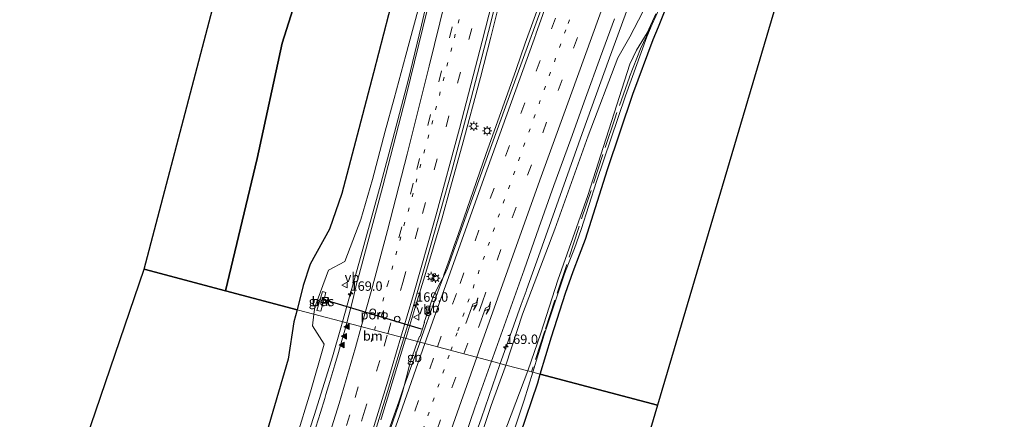
# Model space of a CAD drawing. Units: metres. Extents: x 180000 to 190010, y 443748 to 449069.
# Drawn here: x 184414 to 184676, y 447790 to 447896 of the extents above; entities that cross this region are included whole.
import ezdxf
from ezdxf.enums import TextEntityAlignment as Align

# ---------------------------------------------------------------- set-up
doc = ezdxf.new("R2010")
doc.units = ezdxf.units.M
for name, pattern in [('IE-TERREINAFSCHEIDING', [10, 8, -2]), ('VW-1-3_STREEP', [4, 1, -3]), ('VW-3-9_STREEP', [12, 3, -9])]:
    doc.linetypes.add(name, pattern=pattern)
doc.layers.get('0').update_dxf_attribs({"lineweight": 25})
for name, color, linetype, lineweight in [('B-ME-AM-KILOMETR-S-B1', 7, 'Continuous', 18), ('B-ME-BV-GELEIDECONSTRUCTIE-BARRIER-L-B1', 213, 'BV-STEPBARRIER', 18), ('B-ME-BV-GELEIDECONSTRUCTIE-GELEIDERAIL-L-B1', 213, 'BV-GELEIDERAIL', 18), ('B-ME-GR-BOOM-GV-B6', 93, 'Continuous', 18), ('B-ME-GR-BOS-GV-B6', 10, 'Continuous', 25), ('B-ME-GW-KRUINLIJN-L-B1', 93, 'Continuous', 18), ('B-ME-GW-TEENLIJN-L-B1', 93, 'Continuous', 18), ('B-ME-IE-GRASLAND-GV-B6', 93, 'Continuous', 18), ('B-ME-IE-HULPGEOMETRIE-L-B1', 53, 'Continuous', 18), ('B-ME-IE-INRICHTINGSELEMENT-S-B1', 253, 'Continuous', 18), ('B-ME-IE-MEUBILAIR_WEGMEUBILAIR-LICHTMAST-S-B1', 8, 'Continuous', 18), ('B-ME-IE-TERREINAFSCHEIDING-RASTERHEKWERK-L-B1', 8, 'IE-TERREINAFSCHEIDING', 18), ('B-ME-KG-KADASTRAAL-OPNAMEDTMGRENS-L-B1', 10, 'Continuous', 25), ('B-ME-VH-VERH_SOORT-BETON-OVERIG-GV-B6', 8, 'IE-TERREINAFSCHEIDING-NATUURLIJK-HOUTWAL', 18), ('B-ME-VH-VERH_SOORT-BITUMEN-GV-B6', 8, 'IE-TERREINAFSCHEIDING-NATUURLIJK-HOUTWAL', 18), ('B-ME-VH-VERH_SOORT-ONVERHARD-GV-B6', 8, 'Continuous', 18), ('B-ME-VW-DRIP-S-B1', 8, 'Continuous', 18), ('B-ME-VW-MARKERING-13STREEP-045-L-B1', 255, 'VW-1-3_STREEP', 18), ('B-ME-VW-MARKERING-39STREEP-015-L-B1', 255, 'VW-3-9_STREEP', 18), ('B-ME-VW-MARKERING-PIJLRE750-S-B1', 7, 'Continuous', 18), ('B-ME-VW-MARKERING-STREEP-015-L-B1', 7, 'Continuous', 18), ('B-ME-VW-MARKERING-VLAKMARK-S-B1', 7, 'Continuous', 18), ('B-ME-VW-MEUBILAIR_WEGMEUBILAIR-VERKEERSBORD-S-B1', 8, 'Continuous', 18), ('B-ME-VW-PORTAAL-L-B1', 10, 'Continuous', 25)]:
    doc.layers.add(name, color=color, linetype=linetype, lineweight=lineweight)
doc.styles.add('NLCS-ISO', font='NLCS-ISO.TTF')
doc.linetypes.add('BV-GELEIDERAIL', pattern='A,10,-3,[108,NLCS.SHX,S=1,R=0,X=0,Y=0],-3', length=16)
doc.linetypes.add('BV-STEPBARRIER', pattern='A,1,-1,[16,NLCS.SHX,S=1,R=0,X=-1,Y=0],1', length=3)
doc.linetypes.add('IE-TERREINAFSCHEIDING-NATUURLIJK-HOUTWAL', pattern='A,7,-1.5,[67,NLCS.SHX,S=0.75,R=45,X=0,Y=0],-1.5,7,-1.5,[70,NLCS.SHX,S=0.75,R=0,X=0,Y=0],-1.5', length=20)

# ---------------------------------------------------------------- blocks, each defined once
blk = doc.blocks.new('kast')
blk.add_line((-0.75, -0.75), (0.75, 0.75))
blk.add_lwpolyline([(-0.75, 0.75), (0.75, 0.75), (0.75, -0.75), (-0.75, -0.75)], close=True)
blk = doc.blocks.new('dtb')
blk.add_circle((0, 0), 0.75)
blk = doc.blocks.new('verkeersbord')
for p, q in [((0, 0.75), (-0.75, -0.625)), ((0.75, -0.625), (0, 0.75)), ((-0.75, -0.625), (0.75, -0.625))]:
    blk.add_line(p, q)
blk = doc.blocks.new('hecto')
for p, q in [((0, 0.625), (-0.625, 0)), ((0, -0.625), (0, 0.625)), ((-0.625, 0), (0.625, 0)), ((0.625, 0), (0, -0.625))]:
    blk.add_line(p, q)
blk = doc.blocks.new('verfsymbol')
for color in [252, 253]:
    blk.add_hatch(color=color).paths.add_polyline_path([(0.75, -0.625), (0, 0.75), (-0.75, -0.625)])
blk.add_lwpolyline([(0.75, -0.625), (0, 0.75), (-0.75, -0.625)], close=True)
blk = doc.blocks.new('lantaarnpaal')
for p, q in [((-0.75, 0), (-1.25, 0)), ((-0.88, 0.88), (-0.53, 0.53)), ((0, 0.75), (0, 1.25)), ((0.53, 0.53), (0.88, 0.88)), ((0.75, 0), (1.25, 0)), ((-0.53, -0.53), (-0.88, -0.88)), ((0, -0.75), (0, -1.25)), ((0.53, -0.53), (0.88, -0.88))]:
    blk.add_line(p, q)
blk.add_circle((0, 0), 0.75)
blk = doc.blocks.new('pijlr')
for p, q in [((0, 0, 0.1), (5.45, 0, 0.1)), ((5.45, -0.75, 0.1), (4.7, 0, 0.1)), ((6.2, -0.75, 0.1), (5.45, 0, 0.1)), ((4, -0.75, 0.1), (5.45, -0.75, 0.1)), ((5.7, -1.05, 0.1), (4, -0.75, 0.1)), ((7.5, -0.75, 0.1), (5.7, -1.05, 0.1)), ((7.5, -0.75, 0.1), (6.2, -0.75, 0.1))]:
    blk.add_line(p, q)

msp = doc.modelspace()

# ---------------------------------------------------------------- linework, layer by layer
at = {"layer": 'B-ME-BV-GELEIDECONSTRUCTIE-BARRIER-L-B1'}
for points in [[(184520.538, 447810.641, 39.95), (184521.622, 447813.701, 39.95), (184525.626, 447824.982, 39.941), (184526.678, 447827.82, 39.756), (184527.016, 447828.786, 39.758)], [(184517.729, 447802.707, 39.949), (184520.492, 447810.511, 39.95), (184520.538, 447810.641, 39.95)]]:
    msp.add_polyline3d(points, dxfattribs=at)
at = {"layer": 'B-ME-BV-GELEIDECONSTRUCTIE-GELEIDERAIL-L-B1'}
for points in [[(184607.4746, 448229.6005, 39.1715), (184606.4169, 448224.157, 39.5411), (184604.1877, 448211.2596, 39.9079), (184599.6227, 448180.7142, 39.9004), (184594.6772, 448152.1075, 39.9058), (184590.4063, 448128.8907, 39.8684), (184581.5222, 448082.4657, 39.8365), (184573.608, 448043.3279, 39.8681), (184566.8789, 448011.4554, 39.8537), (184556.8289, 447965.3022, 39.8963), (184547.1266, 447922.7662, 39.8446), (184539.404, 447891.5318, 39.8636), (184536.653, 447880.853, 39.832), (184531.794, 447862.856, 39.83), (184528.514, 447851.089, 39.812), (184526.43, 447843.613, 39.8), (184521.876, 447828.27, 39.837), (184519.476, 447820.435, 39.817), (184516.78, 447811.637, 39.795)], [(184527.016, 447828.786, 39.758), (184528.377, 447832.67, 39.765), (184529.659, 447836.329, 39.771), (184530.585, 447838.971, 39.776), (184538.003, 447860.417, 39.756), (184546.069, 447882.997, 39.749), (184548.5104, 447889.9829, 39.7197), (184556.6225, 447912.3189, 39.7109), (184560.955, 447924.4106, 39.6947), (184569.236, 447946.7909, 39.6464), (184578.5906, 447972.7136, 39.5545), (184586.3293, 447995.1003, 39.5485), (184591.8438, 448011.9387, 39.5152), (184597.2565, 448029.4664, 39.5491), (184603.2685, 448050.5705, 39.4834), (184608.5201, 448070.0164, 39.5032), (184613.7652, 448091.2207, 39.497), (184617.8233, 448109.0409, 39.51)], [(184561.6281, 448097.4047, 39.4169), (184555.1928, 448059.528, 39.5226), (184549.3316, 448027.0548, 39.5579), (184543.2824, 447996.558, 39.5965), (184535.0674, 447956.9579, 39.6358), (184528.7764, 447928.174, 39.6328), (184520.9694, 447894.7406, 39.6722), (184517.41, 447880.067, 39.701), (184513.391, 447864.587, 39.611), (184510.292, 447852.99, 39.59), (184504.951, 447833.733, 39.518), (184500.0426, 447816.0733, 39.535)], [(184541.83, 447804.997, 39.063), (184542.082, 447805.727, 39.067), (184547.421, 447820.665, 39.039), (184548.696, 447824.231, 39.032), (184548.81, 447824.551, 39.032), (184551.981, 447833.346, 39.068), (184563.626, 447866.046, 39.03), (184570.8491, 447886.0583, 39.0991), (184584.9401, 447924.4995, 39.2013), (184593.6384, 447947.6549, 39.3402), (184602.4617, 447972.458, 39.5723), (184607.8516, 447988.2641, 39.7015), (184617.0969, 448016.8176, 39.8239), (184626.0444, 448047.4426, 39.8185), (184631.7067, 448067.9009, 39.895), (184634.8028, 448079.9622, 39.7807), (184637.7344, 448091.9663, 39.3228)], [(184500.0426, 447816.0733, 39.535), (184499.599, 447814.476, 39.537), (184497.377, 447806.76, 39.512), (184492.598, 447791.517, 39.41), (184487.684, 447776.282, 39.43), (184482.613, 447761.166, 39.424), (184477.465, 447745.966, 39.42), (184472.197, 447730.906, 39.342), (184466.847, 447715.907, 39.275), (184461.481, 447700.849, 39.177), (184456.046, 447685.839, 39.067), (184451.934, 447674.588, 39.099), (184450.523, 447670.827, 39.041)], [(184516.78, 447811.637, 39.795), (184516.759, 447811.568, 39.795), (184516.018, 447809.15, 39.79), (184510.345, 447790.599, 39.8), (184510.191, 447790.095, 39.8)], [(184530.138, 447771.716, 39.033), (184536.868, 447790.581, 38.992), (184541.732, 447804.712, 39.061), (184541.83, 447804.997, 39.063)], [(184517.729, 447802.707, 39.949), (184516.388, 447799.038, 39.772), (184516.323, 447798.853, 39.772), (184515.009, 447795.125, 39.772), (184513.68, 447791.357, 39.772), (184510.239, 447781.594, 39.773), (184497.977, 447746.253, 39.677), (184484.856, 447708.437, 39.575), (184472.217, 447672.009, 39.477), (184460.626, 447638.6, 39.387), (184459.58, 447635.586, 39.379), (184457.988, 447631.212, 39.369), (184454.598, 447621.902, 39.349), (184454.563, 447621.806, 39.349), (184451.877, 447614.448, 39.349), (184449.085, 447606.803, 39.348), (184444.7087, 447594.7981, 39.311)]]:
    msp.add_polyline3d(points, dxfattribs=at)
at = {"layer": 'B-ME-GR-BOOM-GV-B6'}
for points in [[(184583.108, 447897.743, 36.211), (184580.861, 447892.75, 36.086), (184578.004, 447888.117, 36.27), (184576.26, 447884.392, 36.38), (184565.05, 447849.561, 35.817), (184557.174, 447827.093, 35.747), (184552.665, 447813.021, 35.437), (184549.191, 447803.047, 35.286), (184543.353, 447804.5941, 38.014), (184547.782, 447818.12, 38.136), (184556.307, 447840.673, 38.074), (184565.139, 447865.359, 38.05), (184573.016, 447886.054, 38.06), (184576.23, 447891.7, 38.1), (184579.721, 447898.283, 38.178)], [(184536.562, 447785.125, 38.032), (184539.495, 447793.853, 38.042), (184543.165, 447804.019, 38.009), (184543.353, 447804.5941, 38.014), (184549.191, 447803.047, 35.286), (184541.615, 447782.991, 35.29)]]:
    msp.add_polyline3d(points, dxfattribs=at)
at = {"layer": 'B-ME-GR-BOS-GV-B6'}
for points in [[(184545.812, 448119.139, 36.356), (184536.976, 448085.4, 36.356), (184530.286, 448053.949, 36.283), (184518.717, 448011.474, 36.331), (184508.994, 447977.657, 36.137), (184497.21, 447931.596, 35.869), (184484.032, 447890.014, 35.942), (184477.385, 447859.409, 35.747), (184468.947, 447824.315, 35.361), (184447.394, 447830.027, 35.485), (184476.973, 447942.467, 35.997), (184503.6, 448042.525, 36.14), (184515.363, 448160.269, 36.69)], [(184554.924, 448099.672, 37.262), (184551.241, 448083.807, 36.785), (184548.129, 448065.503, 36.897), (184542.023, 448027.243, 36.902), (184536.835, 447997.326, 36.839), (184531.96, 447972.548, 37.214), (184527.114, 447954.857, 37.121), (184512.214, 447897.471, 35.918), (184508.217, 447882.087, 36.062), (184503.922, 447865.541, 36.065), (184499.878, 447850.13, 36.029), (184496.532, 447840.642, 35.703), (184491.485, 447831.34, 35.78), (184489.557, 447825.72, 35.72), (184487.994, 447819.267, 35.536), (184468.947, 447824.315, 35.361), (184477.385, 447859.409, 35.747), (184484.032, 447890.014, 35.942), (184497.21, 447931.596, 35.869), (184508.994, 447977.657, 36.137), (184518.717, 448011.474, 36.331), (184530.286, 448053.949, 36.283), (184536.976, 448085.4, 36.356), (184545.812, 448119.139, 36.356)], [(184654.295, 448033.182, 35.684), (184583.5436, 447793.9422, 34.5416)], [(184583.5436, 447793.9422, 34.5416), (184552.459, 447802.181, 35.223), (184555.462, 447812.05, 35.27), (184559.143, 447823.645, 35.557), (184561.163, 447829.441, 35.593), (184562.887, 447833.873, 35.603), (184564.432, 447838.027, 35.483), (184570.351, 447856.499, 35.913), (184577.057, 447876.434, 36.107), (184582.441, 447890.989, 36.18), (184583.839, 447894.33, 36.197), (184586.475, 447900.931, 36.23)], [(184376.955, 447626.132, 33.767), (184396.116, 447680.018, 34.313), (184447.394, 447830.027, 35.485), (184468.947, 447824.315, 35.361), (184487.994, 447819.267, 35.536), (184487.115, 447816.028, 35.477), (184485.612, 447806.13, 35.357), (184477.9495, 447779.881, 35.6595), (184472.1007, 447762.8866, 35.5081), (184467.0872, 447745.3403, 35.6633), (184461.5991, 447726.8037, 35.8555), (184455.07, 447707.7011, 35.7918), (184444.5443, 447685.9293, 34.9156), (184437.6561, 447668.6589, 34.6001), (184430.3307, 447650.6146, 34.3901), (184423.4846, 447630.9307, 34.063), (184417.788, 447614.0776, 33.58), (184419.365, 447606.391, 33.407), (184376.955, 447626.132, 33.767)], [(184506.742, 447667.194, 34.26), (184511.31, 447681.553, 34.191), (184516.501, 447697.864, 34.173), (184518.551, 447702.572, 34.221), (184525.492, 447718.507, 34.33), (184533.546, 447748.936, 34.753), (184536.766, 447758.806, 34.847), (184538.628, 447764.008, 34.86), (184542.445, 447773.211, 34.96), (184544.657, 447778.94, 35.09), (184547.134, 447786.105, 35.177), (184551.837, 447799.883, 35.207), (184552.459, 447802.181, 35.223), (184583.5436, 447793.9422, 34.5416), (184532.829, 447622.455, 32.327), (184496.477, 447576.155, 32.877), (184486.925, 447580.645, 33.163), (184482.168, 447596.317, 33.09), (184483.912, 447601.27, 33.17), (184484.857, 447604.057, 33.229), (184489.524, 447613.079, 33.43), (184497.372, 447637.747, 33.993), (184506.742, 447667.194, 34.26)]]:
    msp.add_polyline3d(points, dxfattribs=at)
at = {"layer": 'B-ME-GW-KRUINLIJN-L-B1'}
for points in [[(184520.011, 447898.515, 38.444), (184516.82, 447886.81, 38.379), (184513.687, 447875.292, 38.444), (184511.319, 447866.66, 38.496), (184507.964, 447853.773, 38.682), (184504.869, 447843.174, 38.407), (184500.603, 447832.06, 38.512), (184496.344, 447829.789, 38.491), (184492.664, 447819.939, 38.468), (184492.444, 447818.087, 38.538)], [(184543.353, 447804.5941, 38.014), (184547.782, 447818.12, 38.136), (184556.307, 447840.673, 38.074), (184565.139, 447865.359, 38.05), (184573.016, 447886.054, 38.06), (184576.23, 447891.7, 38.1), (184579.721, 447898.283, 38.178)], [(184426.721, 447611.386, 38.17), (184425.7596, 447614.2759, 38.0054), (184431.4895, 447629.6176, 38.094), (184438.1304, 447648.6119, 38.0928), (184445.5378, 447667.0932, 38.1511), (184451.9257, 447685.2333, 38.1043), (184457.1666, 447700.5655, 38.2011), (184463.6997, 447719.5914, 38.2121), (184470.5132, 447738.4175, 38.3671), (184477.2838, 447757.9792, 38.4704), (184483.0462, 447776.258, 38.4607), (184485.6251, 447779.6407, 38.4726), (184486.9673, 447782.9099, 38.3158), (184487.726, 447785.112, 38.339), (184491.538, 447797.483, 38.396), (184495.17, 447810.173, 38.424), (184492.074, 447814.979, 38.416), (184492.444, 447818.087, 38.538)], [(184536.562, 447785.125, 38.032), (184539.495, 447793.853, 38.042), (184543.165, 447804.019, 38.009), (184543.353, 447804.5941, 38.014)]]:
    msp.add_polyline3d(points, dxfattribs=at)
at = {"layer": 'B-ME-GW-TEENLIJN-L-B1'}
for points in [[(184487.994, 447819.267, 35.536), (184489.557, 447825.72, 35.72), (184491.485, 447831.34, 35.78), (184496.532, 447840.642, 35.703), (184499.878, 447850.13, 36.029), (184503.922, 447865.541, 36.065), (184508.217, 447882.087, 36.062), (184512.214, 447897.471, 35.918), (184527.114, 447954.857, 37.121), (184531.96, 447972.548, 37.214), (184536.835, 447997.326, 36.839), (184542.023, 448027.243, 36.902), (184548.129, 448065.503, 36.897), (184551.241, 448083.807, 36.785), (184554.924, 448099.672, 37.262)], [(184549.191, 447803.047, 35.286), (184552.665, 447813.021, 35.437), (184557.174, 447827.093, 35.747), (184565.05, 447849.561, 35.817), (184576.26, 447884.392, 36.38), (184578.004, 447888.117, 36.27), (184580.861, 447892.75, 36.086), (184583.108, 447897.743, 36.211)], [(184487.994, 447819.267, 35.536), (184487.115, 447816.028, 35.477), (184485.612, 447806.13, 35.357), (184477.9495, 447779.881, 35.6595), (184472.1007, 447762.8866, 35.5081), (184467.0872, 447745.3403, 35.6633), (184461.5991, 447726.8037, 35.8555), (184455.07, 447707.7011, 35.7918), (184444.5443, 447685.9293, 34.9156), (184437.6561, 447668.6589, 34.6001), (184430.3307, 447650.6146, 34.3901), (184423.4846, 447630.9307, 34.063), (184417.788, 447614.0776, 33.58), (184419.365, 447606.391, 33.407)], [(184549.191, 447803.047, 35.286), (184541.615, 447782.991, 35.29), (184540.438, 447777.516, 35.308), (184536.581, 447765.932, 35.229), (184530.894, 447747.951, 35.137), (184525.036, 447729.996, 34.642), (184519.358, 447712.696, 34.583), (184514.773, 447698.528, 35.041)]]:
    msp.add_polyline3d(points, dxfattribs=at)
at = {"layer": 'B-ME-IE-GRASLAND-GV-B6'}
for points in [[(184492.664, 447819.939, 38.468), (184492.444, 447818.087, 38.538), (184487.994, 447819.267, 35.536), (184489.557, 447825.72, 35.72), (184491.485, 447831.34, 35.78), (184496.532, 447840.642, 35.703), (184499.878, 447850.13, 36.029), (184503.922, 447865.541, 36.065), (184508.217, 447882.087, 36.062), (184512.214, 447897.471, 35.918), (184527.114, 447954.857, 37.121), (184531.96, 447972.548, 37.214), (184536.835, 447997.326, 36.839), (184542.023, 448027.243, 36.902), (184548.129, 448065.503, 36.897), (184551.241, 448083.807, 36.785), (184554.924, 448099.672, 37.262)], [(184562.348, 448098.622, 38.718), (184556.96, 448066.592, 38.816), (184552.976, 448043.438, 38.811), (184548.7, 448020.595, 38.833), (184542.853, 447990.834, 38.915), (184538.291, 447969.413, 38.862), (184533.178, 447945.479, 38.843), (184528.347, 447923.874, 38.888), (184522.469, 447898.697, 38.9), (184516.905, 447876, 38.872), (184510.754, 447852.033, 38.817), (184504.409, 447828.578, 38.861), (184503.8529, 447826.4953, 38.8553)], [(184558.244, 447914.254, 38.978), (184551.352, 447895.377, 38.989), (184544.317, 447876.014, 38.985), (184537.432, 447856.997, 38.989), (184530.312, 447837.248, 38.968), (184527.848, 447830.269, 38.974), (184527.042, 447828.5, 38.94), (184525.881, 447826.436, 38.921), (184524.413, 447823.501, 38.952), (184523.62, 447821.535, 38.983), (184521.991, 447816.981, 39.015), (184521.697, 447816.002, 39.034), (184521.784, 447815.844, 39.052), (184520.661, 447812.22, 39.053), (184520.429, 447812.208, 39.011), (184519.94, 447810.799, 39.006), (184516.274, 447811.771, 39.089), (184518.013, 447817.516, 39.082), (184523.422, 447836.39, 39.036), (184528.899, 447855.825, 39.065), (184534.14, 447875.367, 39.087), (184539.297, 447895.134, 39.108), (184544.11, 447914.712, 39.073)], [(184585.083, 447901.487, 36.46), (184582.181, 447894.991, 36.374), (184580.783, 447891.65, 36.163), (184575.067, 447876.021, 36.127), (184567.429, 447853.326, 35.83), (184563.348, 447840.519, 35.54), (184561.599, 447835.522, 35.59), (184560.105, 447831.999, 35.617), (184558.875, 447828.759, 35.617), (184553.511, 447812.593, 35.323), (184550.516, 447802.696, 35.286), (184549.191, 447803.047, 35.286), (184552.665, 447813.021, 35.437), (184557.174, 447827.093, 35.747), (184565.05, 447849.561, 35.817), (184576.26, 447884.392, 36.38), (184578.004, 447888.117, 36.27), (184580.861, 447892.75, 36.086), (184583.108, 447897.743, 36.211)], [(184503.8529, 447826.4953, 38.8553), (184502.74, 447821.9021, 38.8145), (184501.1243, 447815.7866, 38.8331), (184492.444, 447818.087, 38.538), (184492.664, 447819.939, 38.468), (184496.344, 447829.789, 38.491), (184500.603, 447832.06, 38.512), (184504.869, 447843.174, 38.407), (184507.964, 447853.773, 38.682), (184511.319, 447866.66, 38.496), (184513.687, 447875.292, 38.444), (184516.82, 447886.81, 38.379), (184520.011, 447898.515, 38.444)], [(184520.011, 447898.515, 38.444), (184516.82, 447886.81, 38.379), (184513.687, 447875.292, 38.444), (184511.319, 447866.66, 38.496), (184507.964, 447853.773, 38.682), (184504.869, 447843.174, 38.407), (184500.603, 447832.06, 38.512), (184496.344, 447829.789, 38.491), (184492.664, 447819.939, 38.468)], [(184579.721, 447898.283, 38.178), (184576.23, 447891.7, 38.1), (184573.016, 447886.054, 38.06), (184565.139, 447865.359, 38.05), (184556.307, 447840.673, 38.074), (184547.782, 447818.12, 38.136), (184543.353, 447804.5941, 38.014), (184539.548, 447805.602, 38.432), (184540.705, 447808.845, 38.422), (184544.193, 447818.715, 38.467), (184548.204, 447829.877, 38.525), (184552.065, 447840.995, 38.576), (184556.052, 447852.184, 38.545), (184560.606, 447864.537, 38.55), (184564.483, 447875.395, 38.54), (184568.49, 447886.369, 38.558), (184572.165, 447896.475, 38.525)], [(184493.242, 447819.106, 38.696), (184494.236, 447818.858, 38.639), (184495.641, 447823.824, 38.639), (184494.685, 447824.096, 38.639), (184493.242, 447819.106, 38.696)], [(184477.9495, 447779.881, 35.6595), (184485.612, 447806.13, 35.357), (184487.115, 447816.028, 35.477), (184487.994, 447819.267, 35.536), (184492.444, 447818.087, 38.538), (184492.074, 447814.979, 38.416), (184495.17, 447810.173, 38.424), (184491.538, 447797.483, 38.396), (184487.726, 447785.112, 38.339)], [(184487.726, 447785.112, 38.339), (184491.538, 447797.483, 38.396), (184495.17, 447810.173, 38.424), (184492.074, 447814.979, 38.416), (184492.444, 447818.087, 38.538), (184501.1243, 447815.7866, 38.8331), (184500.7736, 447814.4592, 38.8372), (184500.0473, 447811.7041, 38.8389), (184499.5254, 447809.8535, 38.8224), (184498.9841, 447807.9651, 38.822), (184498.0095, 447804.634, 38.8163), (184497.4902, 447802.8875, 38.8097), (184496.7029, 447800.24, 38.8088), (184495.6403, 447796.7586, 38.81), (184495.3141, 447795.6898, 38.7955), (184494.1809, 447791.9778, 38.7948), (184492.9841, 447788.1301, 38.7848)], [(184505.655, 447777.237, 39.075), (184511.971, 447797.549, 39.108), (184516.274, 447811.771, 39.089), (184519.94, 447810.799, 39.006), (184517.916, 447804.969, 38.989), (184517.342, 447802.778, 38.989), (184515.91, 447797.382, 38.971), (184514.909, 447793.835, 38.966), (184507.698, 447773.23, 38.957)], [(184531.214, 447781.843, 38.474), (184535.146, 447793.257, 38.472), (184539.548, 447805.602, 38.432), (184543.353, 447804.5941, 38.014), (184543.165, 447804.019, 38.009), (184539.495, 447793.853, 38.042), (184536.562, 447785.125, 38.032)], [(184535.453, 447761.433, 35.449), (184530.851, 447747.283, 35.276), (184523.754, 447719.14, 36.546), (184516.465, 447702.411, 35.324), (184514.773, 447698.528, 35.041), (184519.358, 447712.696, 34.583), (184525.036, 447729.996, 34.642), (184530.894, 447747.951, 35.137), (184536.581, 447765.932, 35.229), (184540.438, 447777.516, 35.308), (184541.615, 447782.991, 35.29), (184549.191, 447803.047, 35.286), (184550.516, 447802.696, 35.286), (184548.176, 447795.247, 35.29), (184545.221, 447786.241, 35.26), (184542.441, 447778.353, 35.177), (184537.824, 447767.27, 34.91), (184535.453, 447761.433, 35.449)]]:
    msp.add_polyline3d(points, dxfattribs=at)
at = {"layer": 'B-ME-IE-HULPGEOMETRIE-L-B1'}
msp.add_polyline3d([(184583.5436, 447793.9422, 34.5416), (184552.459, 447802.181, 35.223), (184550.516, 447802.696, 35.286), (184549.191, 447803.047, 35.286), (184543.353, 447804.594, 38.014), (184539.548, 447805.602, 38.432), (184519.94, 447810.799, 39.006), (184516.274, 447811.771, 39.089), (184501.1243, 447815.7866, 38.8331), (184492.444, 447818.087, 38.538), (184487.994, 447819.267, 35.536), (184468.947, 447824.315, 35.361), (184447.394, 447830.027, 35.485)], dxfattribs=at)
at = {"layer": 'B-ME-IE-TERREINAFSCHEIDING-RASTERHEKWERK-L-B1'}
for points in [[(184546.769, 448141.437, 36.526), (184545.812, 448119.139, 36.356), (184536.976, 448085.4, 36.356), (184530.286, 448053.949, 36.283), (184518.717, 448011.474, 36.331), (184508.994, 447977.657, 36.137), (184497.21, 447931.596, 35.869), (184484.032, 447890.014, 35.942), (184477.385, 447859.409, 35.747), (184468.947, 447824.315, 35.361)], [(184585.083, 447901.487, 36.46), (184582.181, 447894.991, 36.374), (184579.04, 447888.493, 36.401), (184576.1566, 447880.9699, 36.233), (184572.2387, 447869.9203, 36.1716), (184562.6046, 447840.7762, 35.7414), (184553.6931, 447813.6373, 35.5073), (184550.1292, 447802.7985, 35.3787)]]:
    msp.add_polyline3d(points, dxfattribs=at)
at = {"layer": 'B-ME-KG-KADASTRAAL-OPNAMEDTMGRENS-L-B1'}
for points in [[(184447.394, 447830.027, 35.485), (184476.973, 447942.467, 35.997), (184503.6, 448042.525, 36.14), (184515.363, 448160.269, 36.69), (184514.773, 448180.017, 36.43), (184514.57, 448186.801, 36.447), (184514.108, 448202.275, 36.69), (184509.696, 448253.888, 35.26), (184458.654, 448331.572, 34.843), (184399.513, 448386.17, 34.39), (184378.9202, 448395.4034, 34.2912), (184362.014, 448402.9838, 34.2101), (184298.835, 448431.312, 33.907), (184253.394, 448429.502, 33.287), (184222.933, 448419.869, 32.87), (184202.153, 448404.609, 32.91), (184189.796, 448387.117, 33.013), (184127.534, 448296.354, 28.603)], [(184675.557, 448097.261, 36.003), (184667.954, 448086.635, 36.003), (184668.032, 448073.139, 35.913), (184666.805, 448063.36, 35.913), (184659.1, 448052.78, 35.94), (184656.125, 448044.288, 35.967), (184654.897, 448037.73, 35.95), (184654.295, 448033.182, 35.684), (184583.5436, 447793.9422, 34.5416)], [(184266.791, 447322.301, 28.45), (184356.181, 447567.786, 32.564), (184357.262, 447570.756, 32.567), (184358.185, 447573.172, 32.627), (184361.44, 447582.603, 32.72), (184363.92, 447589.517, 32.887), (184407.284, 447572.17, 0), (184407.7975, 447573.5707, 32.4138), (184409.8484, 447579.1658, 32.477), (184410.384, 447580.627, 0), (184368.606, 447602.466, 33.167), (184370.991, 447609.473, 33.052), (184390.565, 447604.328, 32.673), (184397.948, 447602.369, 32.893), (184407.592, 447600.627, 32.997), (184414.235, 447602.55, 33.037), (184405.476, 447607.288, 33.233), (184376.955, 447626.132, 33.767), (184396.116, 447680.018, 34.313), (184447.394, 447830.027, 35.485)], [(184583.5436, 447793.9422, 34.5416), (184532.829, 447622.455, 32.327), (184496.477, 447576.155, 32.877), (184482.857, 447572.464, 32.647), (184477.628, 447574.206, 32.65), (184472.072, 447571.117, 32.587), (184479.865, 447565.495, 32.467), (184486.077, 447558.675, 31.47), (184499.775, 447549.969, 31.267), (184474.964, 447553.545, 31.667), (184476.179, 447539.333, 31.38), (184472.449, 447532.813, 31.203), (184454.871, 447529.479, 31.857), (184450.82, 447528.803, 31.977), (184457.102, 447525.294, 31.85), (184474.668, 447514.527, 31.347), (184474.467, 447512.188, 31.11), (184478.699, 447509.015, 30.913), (184474.684, 447504.385, 29.747), (184471.478, 447503.743, 29.795), (184308.372, 447100.828, 33.714), (184241.898, 446853.546, 32.855)]]:
    msp.add_polyline3d(points, dxfattribs=at)
at = {"layer": 'B-ME-VH-VERH_SOORT-BETON-OVERIG-GV-B6'}
msp.add_polyline3d([(184493.242, 447819.106, 38.696), (184494.685, 447824.096, 38.639), (184495.641, 447823.824, 38.639), (184494.236, 447818.858, 38.639), (184493.242, 447819.106, 38.696)], dxfattribs=at)
at = {"layer": 'B-ME-VH-VERH_SOORT-BITUMEN-GV-B6'}
for points in [[(184544.11, 447914.712, 39.073), (184539.297, 447895.134, 39.108), (184534.14, 447875.367, 39.087), (184528.899, 447855.825, 39.065), (184523.422, 447836.39, 39.036), (184518.013, 447817.516, 39.082), (184516.274, 447811.771, 39.089), (184501.1243, 447815.7866, 38.8331), (184502.74, 447821.9021, 38.8145), (184503.8529, 447826.4953, 38.8553), (184504.409, 447828.578, 38.861), (184510.754, 447852.033, 38.817), (184516.905, 447876, 38.872), (184522.469, 447898.697, 38.9)], [(184572.165, 447896.475, 38.525), (184568.49, 447886.369, 38.558), (184564.483, 447875.395, 38.54), (184560.606, 447864.537, 38.55), (184556.052, 447852.184, 38.545), (184552.065, 447840.995, 38.576), (184548.204, 447829.877, 38.525), (184544.193, 447818.715, 38.467), (184540.705, 447808.845, 38.422), (184539.548, 447805.602, 38.432), (184519.94, 447810.799, 39.006), (184520.429, 447812.208, 39.011), (184520.661, 447812.22, 39.053), (184521.784, 447815.844, 39.052), (184521.697, 447816.002, 39.034), (184521.991, 447816.981, 39.015), (184523.62, 447821.535, 38.983), (184524.413, 447823.501, 38.952), (184525.881, 447826.436, 38.921), (184527.042, 447828.5, 38.94), (184527.848, 447830.269, 38.974), (184530.312, 447837.248, 38.968), (184537.432, 447856.997, 38.989), (184544.317, 447876.014, 38.985), (184551.352, 447895.377, 38.989), (184558.244, 447914.254, 38.978)], [(184492.9841, 447788.1301, 38.7848), (184494.1809, 447791.9778, 38.7948), (184495.3141, 447795.6898, 38.7955), (184495.6403, 447796.7586, 38.81), (184496.7029, 447800.24, 38.8088), (184497.4902, 447802.8875, 38.8097), (184498.0095, 447804.634, 38.8163), (184498.9841, 447807.9651, 38.822), (184499.5254, 447809.8535, 38.8224), (184500.0473, 447811.7041, 38.8389), (184500.7736, 447814.4592, 38.8372), (184501.1243, 447815.7866, 38.8331), (184516.274, 447811.771, 39.089), (184511.971, 447797.549, 39.108), (184505.655, 447777.237, 39.075)], [(184507.698, 447773.23, 38.957), (184514.909, 447793.835, 38.966), (184515.91, 447797.382, 38.971), (184517.342, 447802.778, 38.989), (184517.916, 447804.969, 38.989), (184519.94, 447810.799, 39.006), (184539.548, 447805.602, 38.432), (184535.146, 447793.257, 38.472), (184531.214, 447781.843, 38.474)]]:
    msp.add_polyline3d(points, dxfattribs=at)
at = {"layer": 'B-ME-VH-VERH_SOORT-ONVERHARD-GV-B6'}
for points in [[(184552.459, 447802.181, 35.223), (184550.516, 447802.696, 35.286), (184553.511, 447812.593, 35.323), (184558.875, 447828.759, 35.617), (184560.105, 447831.999, 35.617), (184561.599, 447835.522, 35.59), (184563.348, 447840.519, 35.54), (184567.429, 447853.326, 35.83), (184575.067, 447876.021, 36.127), (184580.783, 447891.65, 36.163), (184582.181, 447894.991, 36.374), (184585.083, 447901.487, 36.46)], [(184586.475, 447900.931, 36.23), (184583.839, 447894.33, 36.197), (184582.441, 447890.989, 36.18), (184577.057, 447876.434, 36.107), (184570.351, 447856.499, 35.913), (184564.432, 447838.027, 35.483), (184562.887, 447833.873, 35.603), (184561.163, 447829.441, 35.593), (184559.143, 447823.645, 35.557), (184555.462, 447812.05, 35.27), (184552.459, 447802.181, 35.223)], [(184545.221, 447786.241, 35.26), (184548.176, 447795.247, 35.29), (184550.516, 447802.696, 35.286), (184552.459, 447802.181, 35.223), (184551.837, 447799.883, 35.207), (184547.134, 447786.105, 35.177)]]:
    msp.add_polyline3d(points, dxfattribs=at)
at = {"layer": 'B-ME-VW-MARKERING-13STREEP-045-L-B1'}
msp.add_line((184507.618, 447810.7945, 38.941), (184508.4926, 447813.8336, 38.9414), dxfattribs=at)
for points in [[(184528.7658, 447808.4598, 38.783), (184530.6249, 447813.7126, 38.7853), (184538.63, 447836.2628, 38.8102), (184546.7084, 447858.8078, 38.8223), (184554.8417, 447881.3099, 38.8306), (184559.8827, 447895.1848, 38.8244), (184566.3076, 447912.8617, 38.8523), (184567.4561, 447915.9836, 38.869), (184575.7178, 447938.4698, 38.8852), (184583.5463, 447960.0192, 38.9335), (184589.818, 447977.6702, 38.9683), (184594.5289, 447991.4032, 39.0276), (184597.9621, 448001.7984, 39.0749), (184602.5969, 448016.4372, 39.0913), (184608.966, 448037.6335, 39.0646), (184615.4284, 448060.253, 39.0546), (184618.8813, 448072.9183, 39.0644), (184621.2203, 448081.9676, 39.0674), (184624.0741, 448093.403, 39.074)], [(184508.4926, 447813.8336, 38.9414), (184512.0219, 447826.0972, 38.943), (184518.4733, 447849.2064, 38.9544), (184524.6952, 447872.2686, 38.9913), (184529.6964, 447891.436, 39.0015), (184535.5714, 447914.5208, 39.0042), (184541.0258, 447936.8432, 39.0041), (184546.4509, 447960.0267, 39.0079), (184551.6816, 447983.4413, 39.0012), (184556.3676, 448005.1397, 39.0128), (184561.3387, 448028.606, 39.0154), (184562.984, 448036.5379, 39.0032)], [(184451.293, 447587.3937, 38.3627), (184451.4448, 447587.8059, 38.3609), (184455.5678, 447599.2095, 38.4163), (184463.7098, 447621.7123, 38.4819), (184463.7962, 447621.9536, 38.4819), (184466.9742, 447631.2741, 38.5059), (184470.2947, 447640.5213, 38.5299), (184473.6056, 447649.9106, 38.5516), (184476.8983, 447659.3401, 38.5719), (184480.0876, 447668.6118, 38.5904), (184483.3022, 447677.904, 38.6071), (184486.519, 447687.2875, 38.6238), (184489.6971, 447696.5616, 38.6397), (184492.9155, 447705.9751, 38.6556), (184496.1284, 447715.3533, 38.6742), (184499.2983, 447724.6782, 38.6938), (184502.4983, 447734.0398, 38.7112), (184502.9873, 447735.4572, 38.7149), (184506.8405, 447745.9708, 38.7349), (184514.705, 447768.5695, 38.7534), (184522.638, 447791.1462, 38.7755), (184528.7658, 447808.4598, 38.783)]]:
    msp.add_polyline3d(points, dxfattribs=at)
at = {"layer": 'B-ME-VW-MARKERING-39STREEP-015-L-B1'}
for points in [[(184532.231, 447807.5413, 38.6927), (184537.0237, 447821.0867, 38.7031), (184545.0464, 447843.6314, 38.7287), (184553.1462, 447866.161, 38.7341), (184561.3187, 447888.6243, 38.7356), (184569.4165, 447910.6932, 38.7629), (184577.7026, 447933.1601, 38.8262), (184585.8219, 447955.4919, 38.9202), (184593.4778, 447977.1265, 39.0074), (184598.2057, 447990.9943, 39.0837), (184601.9742, 448002.4159, 39.1396), (184606.5816, 448016.8555, 39.1596), (184610.3673, 448029.2314, 39.1505), (184616.2651, 448049.2914, 39.1478), (184621.1372, 448066.5016, 39.1653), (184624.8381, 448080.4943, 39.1732), (184627.8072, 448092.342, 39.1809), (184633.3625, 448115.5695, 39.1722)], [(184514.9971, 447838.3254, 38.9327), (184519.7125, 447856.4924, 38.9482), (184525.5536, 447879.7328, 38.9718), (184531.2091, 447902.9951, 38.9742), (184535.8429, 447922.7819, 38.9673), (184540.9963, 447946.0323, 38.9761), (184544.4735, 447962.1695, 38.9702), (184549.3217, 447985.6113, 38.9526), (184554.0144, 448008.9766, 38.9538), (184558.1275, 448029.9116, 38.9461), (184561.0495, 448045.8814, 38.9321), (184565.0989, 448069.3621, 38.9358), (184568.7573, 448091.3496, 38.8787), (184572.5263, 448114.8692, 38.7519)], [(184512.0244, 447812.8974, 39.0162), (184516.0214, 447826.5231, 39.028), (184521.2197, 447844.8054, 39.0298), (184527.4809, 447867.7666, 39.0588), (184533.5455, 447890.9716, 39.0739), (184539.4397, 447914.2282, 39.0794), (184543.9583, 447932.6681, 39.0816), (184548.8247, 447953.3014, 39.0872), (184554.1141, 447976.7029, 39.0804), (184559.213, 448000.1365, 39.0842), (184564.2071, 448023.5928, 39.0918), (184568.0506, 448042.0038, 39.0633), (184572.8848, 448065.5089, 39.0826), (184576.3043, 448082.5617, 39.0745), (184580.1879, 448102.5718, 39.0405)], [(184525.2114, 447809.4019, 38.8656), (184531.1856, 447826.2014, 38.8665), (184539.213, 447848.7287, 38.9017), (184547.3362, 447871.3051, 38.9067), (184555.4676, 447893.7607, 38.9052), (184563.6623, 447916.2303, 38.9372), (184571.8685, 447938.6824, 38.9061), (184580.077, 447961.179, 38.8958), (184586.0745, 447978.0435, 38.8995), (184590.0835, 447989.7508, 38.9315), (184593.9432, 448001.4022, 38.9939), (184597.6731, 448012.9914, 38.9947), (184600.8564, 448023.248, 38.9867), (184604.722, 448036.2547, 38.9461), (184608.8925, 448050.8316, 38.9249), (184613.884, 448069.0184, 38.9301), (184617.0633, 448081.1895, 38.9355), (184619.4597, 448090.8068, 38.9322), (184622.0369, 448102.0638, 38.9414)], [(184436.6906, 447594.1872, 38.431), (184436.8154, 447594.526, 38.4302), (184439.0175, 447600.5077, 38.5083), (184442.9467, 447611.2118, 38.5802), (184451.1835, 447633.6547, 38.6514), (184459.3763, 447656.0624, 38.6794), (184467.5262, 447678.5947, 38.7525), (184472.154, 447691.3904, 38.7882), (184477.3406, 447706.027, 38.8532), (184485.2198, 447728.6909, 38.8992), (184492.8206, 447751.2439, 38.938), (184497.1963, 447764.5501, 38.9575), (184501.5514, 447778.2518, 38.9762), (184505.6091, 447791.4469, 38.9949), (184511.0653, 447809.6279, 39.0134), (184512.0244, 447812.8974, 39.0162)], [(184447.9633, 447588.9425, 38.4349), (184448.1714, 447589.5154, 38.4344), (184453.1323, 447603.2062, 38.516), (184460.1724, 447622.7583, 38.5611), (184463.5147, 447631.9834, 38.5881), (184466.8592, 447641.3452, 38.6184), (184470.1831, 447650.7388, 38.6399), (184473.426, 447660.055, 38.6558), (184476.6676, 447669.4275, 38.6732), (184479.8726, 447678.6892, 38.6896), (184483.1171, 447688.1142, 38.7059), (184486.2886, 447697.4155, 38.721), (184489.5331, 447706.8615, 38.7357), (184492.7176, 447716.1595, 38.7519), (184495.9337, 447725.5969, 38.7721), (184499.1432, 447734.9621, 38.7923), (184499.619, 447736.3443, 38.7958), (184507.3086, 447758.4409, 38.8304), (184515.2097, 447781.0154, 38.8507), (184523.15, 447803.6053, 38.8652), (184525.2114, 447809.4019, 38.8656)], [(184454.5256, 447585.89, 38.2884), (184454.7109, 447586.3977, 38.2877), (184457.9178, 447595.1844, 38.3229), (184466.1042, 447617.697, 38.3689), (184474.1571, 447640.2226, 38.4219), (184482.0746, 447662.7935, 38.4721), (184489.8946, 447685.4205, 38.5136), (184497.6193, 447708.0687, 38.5613), (184505.3946, 447730.7022, 38.6053), (184513.2098, 447753.3043, 38.6413), (184521.0569, 447775.932, 38.6605), (184529.0375, 447798.5157, 38.6857), (184532.231, 447807.5413, 38.6927)], [(184433.5339, 447595.656, 38.3757), (184433.7989, 447596.3827, 38.375), (184436.8665, 447604.7711, 38.459), (184445.1152, 447627.2296, 38.5526), (184449.4331, 447639.0719, 38.5753), (184457.6024, 447661.608, 38.6097), (184465.7318, 447684.1312, 38.6777), (184473.7726, 447706.6786, 38.7727), (184481.6321, 447729.2458, 38.8159), (184488.6252, 447749.8303, 38.8561), (184493.1589, 447763.4895, 38.8696), (184497.5193, 447777.0851, 38.901), (184503.358, 447795.9447, 38.9191), (184506.3832, 447806.0901, 38.9417)]]:
    msp.add_polyline3d(points, dxfattribs=at)
at = {"layer": 'B-ME-VW-MARKERING-STREEP-015-L-B1'}
for points in [[(184515.4674, 447811.9848, 39.1015), (184518.8096, 447823.301, 39.1068), (184524.7346, 447844.1916, 39.1115), (184531.0353, 447867.3388, 39.1307), (184537.0983, 447890.4908, 39.1549), (184542.4612, 447911.6099, 39.1422), (184545.7794, 447925.1165, 39.1297), (184550.6709, 447945.5826, 39.1421), (184555.9978, 447968.8744, 39.1443), (184561.1278, 447992.2329, 39.1458), (184566.14, 448015.5793, 39.1491), (184571.0545, 448038.8984, 39.142), (184575.1066, 448058.5282, 39.1434), (184579.8054, 448082.0484, 39.1273), (184584.3498, 448105.4572, 39.0993)], [(184535.6199, 447806.6431, 38.6126), (184536.2805, 447808.5086, 38.6148), (184544.295, 447831.0881, 38.6349), (184552.3875, 447853.6243, 38.6512), (184560.4696, 447876.0233, 38.6547), (184568.2543, 447897.5134, 38.6614), (184573.4916, 447911.7889, 38.6929), (184581.7463, 447934.1939, 38.7965), (184588.8382, 447953.5424, 38.9137), (184594.0918, 447968.2577, 38.9905), (184601.1416, 447988.7132, 39.1237), (184605.4021, 448001.6406, 39.1988), (184610.5833, 448017.9561, 39.2311), (184616.6982, 448038.0299, 39.2392), (184621.2936, 448053.6606, 39.2575), (184627.1151, 448074.248, 39.2822), (184630.3273, 448086.537, 39.2952), (184633.9428, 448101.0898, 39.31)], [(184565.7883, 448094.4587, 38.7848), (184562.0666, 448072.0825, 38.8628), (184558.0032, 448048.475, 38.8616), (184554.5211, 448029.1631, 38.8875), (184551.7499, 448015.1371, 38.8986), (184547.0502, 447991.6083, 38.9123), (184542.2163, 447968.1079, 38.9262), (184538.4148, 447950.2572, 38.9244), (184533.2532, 447927.01, 38.9216), (184528.6379, 447906.9941, 38.9399), (184523.0384, 447883.8322, 38.9367), (184517.2024, 447860.5633, 38.9101), (184511.952, 447840.2406, 38.8917), (184507.5963, 447824.0973, 38.89), (184504.9956, 447814.7605, 38.8901)], [(184521.8774, 447810.2855, 38.9518), (184522.6561, 447812.4907, 38.952), (184529.4343, 447831.5513, 38.9494), (184537.4825, 447854.1084, 38.9691), (184545.6012, 447876.6522, 38.9704), (184550.8323, 447891.068, 38.9657), (184551.1048, 447891.8201, 38.9627), (184551.1729, 447892.0082, 38.9486), (184551.4109, 447892.6611, 38.9654), (184552.6351, 447896.0347, 38.9692), (184553.7248, 447899.0459, 38.9811)], [(184430.2717, 447597.1733, 38.3042), (184430.3786, 447597.4664, 38.3043), (184432.0954, 447602.1625, 38.357), (184438.3027, 447619.0482, 38.472), (184444.4912, 447635.9498, 38.5081), (184452.7081, 447658.4817, 38.5422), (184460.8536, 447681.0418, 38.6048), (184468.4233, 447702.1404, 38.6866), (184476.2959, 447724.6122, 38.7543), (184480.0681, 447735.5759, 38.7909), (184487.3834, 447757.3295, 38.8111), (184492.3632, 447772.6975, 38.8418), (184499.1015, 447794.3636, 38.8708), (184503.4563, 447809.2342, 38.8902), (184504.9956, 447814.7605, 38.8901)], [(184439.9171, 447592.6862, 38.4966), (184440.0005, 447592.9127, 38.4968), (184446.5019, 447610.6446, 38.6415), (184454.7522, 447633.0786, 38.7177), (184462.9545, 447655.5003, 38.7504), (184471.0921, 447678.0282, 38.8303), (184475.7985, 447691.0776, 38.8674), (184479.8608, 447702.5663, 38.9268), (184487.6882, 447725.0808, 38.9701), (184493.7239, 447742.7786, 39.0058), (184501.2534, 447765.5453, 39.0338), (184507.2755, 447784.807, 39.0649), (184512.0262, 447800.3339, 39.096), (184515.4674, 447811.9848, 39.1015)], [(184444.8493, 447590.391, 38.5111), (184445.713, 447592.7686, 38.513), (184450.2743, 447605.3683, 38.5724), (184458.4188, 447627.8532, 38.6438), (184464.5199, 447644.7837, 38.6898), (184472.3901, 447667.4109, 38.7268), (184480.1467, 447689.9739, 38.7631), (184486.4532, 447708.4236, 38.7969), (184494.1555, 447730.9671, 38.8238), (184501.6321, 447752.6586, 38.8674), (184506.7872, 447767.4023, 38.9267), (184514.6754, 447789.8906, 38.9497), (184521.8774, 447810.2855, 38.9518)], [(184457.7458, 447584.3921, 38.21), (184459.8896, 447590.2631, 38.2276), (184460.3456, 447591.5042, 38.2158), (184465.2583, 447604.9928, 38.2611), (184473.3511, 447627.3966, 38.2958), (184481.3993, 447649.9982, 38.3489), (184489.2502, 447672.6158, 38.4039), (184496.9938, 447695.3091, 38.4372), (184504.7809, 447717.9992, 38.4917), (184512.54, 447740.6419, 38.5396), (184520.3876, 447763.2935, 38.5699), (184528.2873, 447785.9347, 38.5886), (184535.6199, 447806.6431, 38.6126)]]:
    msp.add_polyline3d(points, dxfattribs=at)
at = {"layer": 'B-ME-VW-PORTAAL-L-B1'}
msp.add_line((184520.98, 447814.109, 45.857), (184495.411, 447821.807, 45.95), dxfattribs=at)

# ---------------------------------------------------------------- block references
at = {"layer": 'B-ME-AM-KILOMETR-S-B1', "rotation": 90}
for p in [(184502.1322, 447823.5092, 39.5367), (184519.5406, 447820.6062, 39.7773), (184543.3714, 447809.4019, 39.0579)]:
    msp.add_blockref('hecto', p, dxfattribs=at)
at = {"layer": 'B-ME-IE-INRICHTINGSELEMENT-S-B1', "rotation": 90}
msp.add_blockref('kast', (184495.344, 447821.798, 39.779), dxfattribs=at)
at = {"layer": 'B-ME-IE-MEUBILAIR_WEGMEUBILAIR-LICHTMAST-S-B1', "rotation": 90}
for p in [(184534.818, 447867.93, 38.706), (184538.383, 447866.705, 38.76), (184523.577, 447828.04, 38.931), (184524.679, 447827.666, 38.987)]:
    msp.add_blockref('lantaarnpaal', p, dxfattribs=at)
at = {"layer": 'B-ME-VW-DRIP-S-B1', "rotation": 90}
for p in [(184508.0625, 447818.7179, 46.5222), (184511.141, 447817.791, 46.511), (184514.543, 447816.777, 46.334)]:
    msp.add_blockref('dtb', p, dxfattribs=at)
at = {"layer": 'B-ME-VW-MARKERING-PIJLRE750-S-B1', "rotation": 70.6}
for p in [(184532.7505, 447815.6057, 38.7529), (184536.1087, 447814.531, 38.6673)]:
    msp.add_blockref('pijlr', p, dxfattribs=at)
at = {"layer": 'B-ME-VW-MARKERING-VLAKMARK-S-B1', "rotation": 90}
for p in [(184501.1397, 447814.7571, 38.8487), (184500.4581, 447812.2495, 38.8472), (184499.8623, 447809.9136, 38.8362)]:
    msp.add_blockref('verfsymbol', p, dxfattribs=at)
at = {"layer": 'B-ME-VW-MEUBILAIR_WEGMEUBILAIR-VERKEERSBORD-S-B1', "rotation": 90}
for p in [(184500.591, 447825.827, 38.686), (184519.6087, 447817.259, 39.582)]:
    msp.add_blockref('verkeersbord', p, dxfattribs=at)

# ---------------------------------------------------------------- texts
at = {"layer": 'B-ME-AM-KILOMETR-S-B1', "ltscale": 0.2, "style": 'NLCS-ISO'}
for p in [(184502.1322, 447823.5092, 39.5367), (184519.5406, 447820.6062, 39.7773), (184543.3714, 447809.4019, 39.0579)]:
    msp.add_text('169.0', height=2.5, dxfattribs=at).set_placement(p, align=Align.BOTTOM_LEFT)
at = {"layer": 'B-ME-BV-GELEIDECONSTRUCTIE-BARRIER-L-B1', "ltscale": 0.2, "style": 'NLCS-ISO'}
for p in [(184523.76369, 447819.71834), (184519.13351, 447806.674)]:
    msp.add_text('gb', height=2.5, dxfattribs=at).set_placement(p, align=Align.MIDDLE_CENTER)
at = {"layer": 'B-ME-IE-GRASLAND-GV-B6', "ltscale": 0.2, "style": 'NLCS-ISO'}
msp.add_text('gras', height=2.5, dxfattribs=at).set_placement((184494.4415, 447821.477), align=Align.MIDDLE_CENTER)
at = {"layer": 'B-ME-VH-VERH_SOORT-BETON-OVERIG-GV-B6', "ltscale": 0.2, "style": 'NLCS-ISO'}
msp.add_text('bet', height=2.5, dxfattribs=at).set_placement((184494.44792, 447821.46521), align=Align.MIDDLE_CENTER)
at = {"layer": 'B-ME-VW-MARKERING-13STREEP-045-L-B1', "ltscale": 0.2, "style": 'NLCS-ISO'}
msp.add_text('bm', height=2.5, dxfattribs=at).set_placement((184508.0553, 447812.31405), align=Align.MIDDLE_CENTER)
at = {"layer": 'B-ME-VW-MEUBILAIR_WEGMEUBILAIR-VERKEERSBORD-S-B1', "ltscale": 0.2, "style": 'NLCS-ISO'}
for p in [(184500.591, 447825.827, 38.686), (184519.6087, 447817.259, 39.582)]:
    msp.add_text('vb', height=2.5, dxfattribs=at).set_placement(p, align=Align.BOTTOM_LEFT)
at = {"layer": 'B-ME-VW-PORTAAL-L-B1', "ltscale": 0.2, "style": 'NLCS-ISO'}
msp.add_text('port', height=2.5, dxfattribs=at).set_placement((184508.1955, 447817.958), align=Align.MIDDLE_CENTER)

doc.saveas('drawing.dxf')
